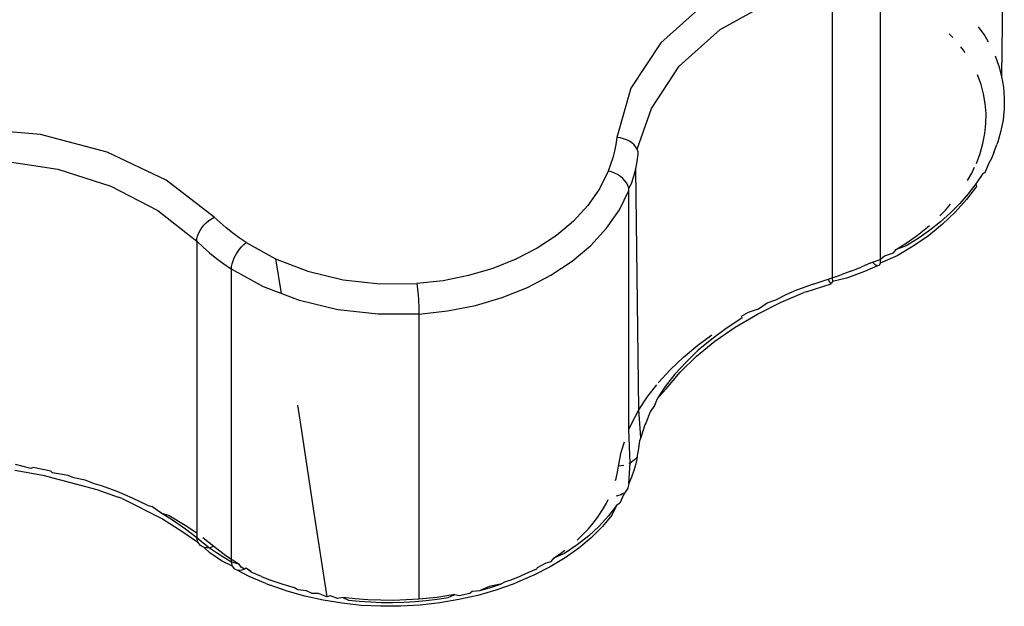
# Model space of a CAD drawing. Extents: x -7592 to 8035, y -5369 to 5428.
# Drawn here: x -4559 to -4536, y 2505 to 2519 of the extents above; entities that cross this region are included whole.
import ezdxf

# ---------------------------------------------------------------- set-up
doc = ezdxf.new("R2010")
doc.units = 0
doc.layers.get('0').update_dxf_attribs({"linetype": 'CONTINUOUS'})

msp = doc.modelspace()

# ---------------------------------------------------------------- linework, layer by layer
for p, q in [((-4535.886, 2522.068), (-4535.945, 2517.517)), ((-4539.869, 2519.722), (-4539.869, 2512.862)), ((-4538.757, 2519.47), (-4538.758, 2513.283)), ((-4542.81, 2519.21), (-4543.831, 2518.299)), ((-4542.457, 2518.606), (-4541.257, 2519.272)), ((-4543.405, 2517.76), (-4542.457, 2518.606)), ((-4536.486, 2518.671), (-4536.337, 2518.457)), ((-4543.831, 2518.299), (-4544.523, 2517.245)), ((-4537.074, 2518.421), (-4537.16, 2518.509)), ((-4536.337, 2518.457), (-4536.26, 2518.324)), ((-4536.859, 2518.17), (-4536.89, 2518.208)), ((-4536.788, 2518.07), (-4536.859, 2518.17)), ((-4536.097, 2517.999), (-4536.009, 2517.76)), ((-4544.048, 2516.781), (-4543.405, 2517.76)), ((-4536.009, 2517.76), (-4535.945, 2517.517)), ((-4536.421, 2517.337), (-4536.501, 2517.556)), ((-4535.945, 2517.517), (-4535.903, 2517.271)), ((-4544.523, 2517.245), (-4544.849, 2516.105)), ((-4536.362, 2517.116), (-4536.421, 2517.337)), ((-4535.903, 2517.271), (-4535.883, 2517.021)), ((-4536.324, 2516.891), (-4536.362, 2517.116)), ((-4535.883, 2517.021), (-4535.887, 2516.768)), ((-4544.375, 2515.834), (-4544.048, 2516.781)), ((-4536.306, 2516.663), (-4536.324, 2516.891)), ((-4535.887, 2516.768), (-4535.913, 2516.514)), ((-4536.309, 2516.431), (-4536.306, 2516.663)), ((-4535.913, 2516.514), (-4535.962, 2516.261)), ((-4558.181, 2516.174), (-4559.813, 2516.314)), ((-4536.333, 2516.199), (-4536.309, 2516.431)), ((-4535.962, 2516.261), (-4536.033, 2516.01)), ((-4556.64, 2515.769), (-4558.181, 2516.174)), ((-4544.849, 2516.105), (-4544.871, 2515.948)), ((-4544.771, 2516.096), (-4544.849, 2516.105)), ((-4544.695, 2516.079), (-4544.771, 2516.096)), ((-4544.623, 2516.054), (-4544.695, 2516.079)), ((-4544.556, 2516.021), (-4544.623, 2516.054)), ((-4544.497, 2515.981), (-4544.556, 2516.021)), ((-4536.378, 2515.967), (-4536.333, 2516.199)), ((-4536.033, 2516.01), (-4536.058, 2515.946)), ((-4544.903, 2515.792), (-4544.943, 2515.637)), ((-4544.871, 2515.948), (-4544.903, 2515.792)), ((-4544.446, 2515.936), (-4544.497, 2515.981)), ((-4544.405, 2515.887), (-4544.446, 2515.936)), ((-4544.375, 2515.834), (-4544.405, 2515.887)), ((-4544.357, 2515.779), (-4544.375, 2515.834)), ((-4536.443, 2515.737), (-4536.378, 2515.967)), ((-4536.127, 2515.761), (-4536.067, 2515.922)), ((-4536.067, 2515.922), (-4536.058, 2515.946)), ((-4559.097, 2515.577), (-4557.781, 2515.372)), ((-4555.276, 2515.121), (-4556.64, 2515.769)), ((-4544.943, 2515.637), (-4544.991, 2515.483)), ((-4544.375, 2515.552), (-4544.351, 2515.723)), ((-4544.351, 2515.723), (-4544.357, 2515.779)), ((-4536.529, 2515.509), (-4536.443, 2515.737)), ((-4536.176, 2515.618), (-4536.243, 2515.514)), ((-4536.127, 2515.761), (-4536.176, 2515.618)), ((-4557.781, 2515.372), (-4556.553, 2514.979)), ((-4545.048, 2515.33), (-4545.25, 2514.922)), ((-4544.991, 2515.483), (-4545.048, 2515.33)), ((-4544.973, 2515.311), (-4545.048, 2515.33)), ((-4544.452, 2515.213), (-4544.409, 2515.382)), ((-4544.409, 2515.382), (-4544.375, 2515.552)), ((-4544.338, 2509.804), (-4544.409, 2515.382)), ((-4536.635, 2515.282), (-4536.57, 2515.42)), ((-4536.243, 2515.514), (-4536.333, 2515.293)), ((-4554.162, 2514.266), (-4555.276, 2515.121)), ((-4544.899, 2515.283), (-4544.973, 2515.311)), ((-4544.83, 2515.248), (-4544.899, 2515.283)), ((-4544.765, 2515.206), (-4544.83, 2515.248)), ((-4544.708, 2515.158), (-4544.765, 2515.206)), ((-4544.659, 2515.106), (-4544.708, 2515.158)), ((-4544.619, 2515.051), (-4544.659, 2515.106)), ((-4544.505, 2515.046), (-4544.452, 2515.213)), ((-4536.731, 2515.111), (-4536.635, 2515.282)), ((-4536.381, 2515.271), (-4536.539, 2515.033)), ((-4536.333, 2515.293), (-4536.381, 2515.271)), ((-4556.553, 2514.979), (-4555.466, 2514.415)), ((-4545.25, 2514.922), (-4545.52, 2514.535)), ((-4544.789, 2514.432), (-4544.567, 2514.88)), ((-4544.591, 2514.994), (-4544.619, 2515.051)), ((-4544.573, 2514.936), (-4544.591, 2514.994)), ((-4544.573, 2514.936), (-4544.505, 2515.046)), ((-4544.567, 2514.88), (-4544.573, 2514.936)), ((-4544.567, 2509.348), (-4544.567, 2514.88)), ((-4536.527, 2514.976), (-4536.755, 2514.671)), ((-4536.539, 2515.033), (-4536.716, 2514.804)), ((-4536.539, 2515.033), (-4536.527, 2514.976)), ((-4536.755, 2514.671), (-4537.017, 2514.379)), ((-4536.716, 2514.804), (-4536.912, 2514.581)), ((-4555.466, 2514.415), (-4554.567, 2513.705)), ((-4545.52, 2514.535), (-4545.854, 2514.172)), ((-4545.086, 2514.006), (-4544.789, 2514.432)), ((-4537.373, 2514.297), (-4537.247, 2514.424)), ((-4537.247, 2514.424), (-4537.125, 2514.563)), ((-4536.912, 2514.581), (-4537.128, 2514.365)), ((-4554.287, 2514.185), (-4554.226, 2514.229)), ((-4554.226, 2514.229), (-4554.162, 2514.266)), ((-4554.028, 2514.14), (-4554.162, 2514.266)), ((-4537.128, 2514.365), (-4537.362, 2514.157)), ((-4537.017, 2514.379), (-4537.313, 2514.099)), ((-4554.49, 2513.953), (-4554.449, 2514.016)), ((-4554.449, 2514.016), (-4554.4, 2514.077)), ((-4554.4, 2514.077), (-4554.346, 2514.133)), ((-4554.346, 2514.133), (-4554.287, 2514.185)), ((-4553.887, 2514.018), (-4554.028, 2514.14)), ((-4553.739, 2513.9), (-4553.887, 2514.018)), ((-4545.854, 2514.172), (-4546.246, 2513.841)), ((-4545.452, 2513.609), (-4545.086, 2514.006)), ((-4537.888, 2513.851), (-4537.658, 2514.034)), ((-4537.613, 2513.959), (-4537.878, 2513.773)), ((-4537.658, 2514.034), (-4537.617, 2514.071)), ((-4537.313, 2514.099), (-4537.639, 2513.835)), ((-4537.362, 2514.157), (-4537.613, 2513.959)), ((-4554.567, 2513.705), (-4554.562, 2513.763)), ((-4554.562, 2513.763), (-4554.547, 2513.825)), ((-4554.547, 2513.825), (-4554.523, 2513.888)), ((-4554.523, 2513.888), (-4554.49, 2513.953)), ((-4553.584, 2513.786), (-4553.739, 2513.9)), ((-4553.424, 2513.676), (-4553.584, 2513.786)), ((-4546.246, 2513.841), (-4546.692, 2513.545)), ((-4537.878, 2513.773), (-4538.157, 2513.598)), ((-4538.13, 2513.679), (-4537.888, 2513.851)), ((-4537.639, 2513.835), (-4537.99, 2513.591)), ((-4554.567, 2513.705), (-4554.421, 2513.568)), ((-4554.567, 2513.705), (-4554.567, 2506.961)), ((-4554.421, 2513.568), (-4554.268, 2513.435)), ((-4553.624, 2513.456), (-4553.578, 2513.52)), ((-4553.578, 2513.52), (-4553.529, 2513.579)), ((-4553.529, 2513.579), (-4553.477, 2513.631)), ((-4553.477, 2513.631), (-4553.424, 2513.676)), ((-4553.424, 2513.676), (-4552.748, 2513.302)), ((-4546.692, 2513.545), (-4547.184, 2513.289)), ((-4545.883, 2513.245), (-4545.452, 2513.609)), ((-4538.45, 2513.435), (-4538.385, 2513.518)), ((-4538.385, 2513.518), (-4538.13, 2513.679)), ((-4538.157, 2513.598), (-4538.385, 2513.518)), ((-4537.99, 2513.591), (-4538.365, 2513.367)), ((-4554.268, 2513.435), (-4554.107, 2513.307)), ((-4554.107, 2513.307), (-4553.939, 2513.183)), ((-4553.727, 2513.252), (-4553.699, 2513.321)), ((-4553.699, 2513.321), (-4553.665, 2513.389)), ((-4553.665, 2513.389), (-4553.624, 2513.456)), ((-4552.748, 2513.302), (-4551.993, 2513.013)), ((-4552.748, 2513.302), (-4552.612, 2512.496)), ((-4547.184, 2513.289), (-4547.717, 2513.077)), ((-4538.934, 2513.225), (-4538.758, 2513.283)), ((-4538.758, 2513.283), (-4538.653, 2513.366)), ((-4538.758, 2513.283), (-4538.756, 2513.199)), ((-4538.365, 2513.367), (-4538.756, 2513.199)), ((-4538.653, 2513.366), (-4538.45, 2513.435)), ((-4553.939, 2513.183), (-4553.764, 2513.063)), ((-4553.764, 2513.063), (-4553.76, 2513.122)), ((-4553.022, 2512.652), (-4553.764, 2513.063)), ((-4553.764, 2506.35), (-4553.764, 2513.063)), ((-4553.76, 2513.122), (-4553.748, 2513.185)), ((-4553.748, 2513.185), (-4553.727, 2513.252)), ((-4547.717, 2513.077), (-4548.281, 2512.911)), ((-4546.372, 2512.92), (-4545.883, 2513.245)), ((-4539.414, 2513.02), (-4539.333, 2513.051)), ((-4539.333, 2513.051), (-4539.192, 2513.11)), ((-4538.975, 2513.207), (-4539.192, 2513.11)), ((-4538.814, 2513.137), (-4539.121, 2513.007)), ((-4538.975, 2513.207), (-4538.934, 2513.225)), ((-4538.868, 2513.163), (-4538.934, 2513.225)), ((-4538.814, 2513.137), (-4538.868, 2513.163)), ((-4538.775, 2513.149), (-4538.814, 2513.137)), ((-4538.756, 2513.199), (-4538.775, 2513.149)), ((-4551.993, 2513.013), (-4551.18, 2512.818)), ((-4548.281, 2512.911), (-4548.869, 2512.794)), ((-4546.913, 2512.639), (-4546.372, 2512.92)), ((-4540.309, 2512.713), (-4539.959, 2512.829)), ((-4539.959, 2512.829), (-4539.869, 2512.862)), ((-4539.919, 2512.757), (-4539.959, 2512.829)), ((-4539.869, 2512.862), (-4539.747, 2512.898)), ((-4539.869, 2512.862), (-4539.861, 2512.777)), ((-4539.532, 2512.852), (-4539.861, 2512.777)), ((-4539.747, 2512.898), (-4539.639, 2512.936)), ((-4539.414, 2513.02), (-4539.639, 2512.936)), ((-4539.487, 2512.867), (-4539.532, 2512.852)), ((-4539.121, 2513.007), (-4539.487, 2512.867)), ((-4552.612, 2512.496), (-4553.022, 2512.652)), ((-4551.18, 2512.818), (-4550.332, 2512.722)), ((-4550.332, 2512.722), (-4549.473, 2512.728)), ((-4548.869, 2512.794), (-4549.473, 2512.728)), ((-4549.473, 2512.728), (-4549.466, 2512.668)), ((-4549.466, 2512.668), (-4549.459, 2512.602)), ((-4549.459, 2512.602), (-4549.452, 2512.529)), ((-4547.497, 2512.406), (-4546.913, 2512.639)), ((-4540.309, 2512.713), (-4540.75, 2512.549)), ((-4540.468, 2512.535), (-4539.887, 2512.722)), ((-4539.887, 2512.722), (-4539.919, 2512.757)), ((-4539.861, 2512.777), (-4539.887, 2512.722)), ((-4552.193, 2512.335), (-4552.612, 2512.496)), ((-4549.452, 2512.529), (-4549.446, 2512.453)), ((-4549.446, 2512.453), (-4549.44, 2512.375)), ((-4549.44, 2512.375), (-4549.435, 2512.297)), ((-4548.117, 2512.224), (-4547.497, 2512.406)), ((-4541.169, 2512.353), (-4540.914, 2512.486)), ((-4541.044, 2512.295), (-4540.52, 2512.518)), ((-4540.914, 2512.486), (-4540.75, 2512.549)), ((-4540.468, 2512.535), (-4540.52, 2512.518)), ((-4551.3, 2512.121), (-4552.193, 2512.335)), ((-4549.435, 2512.297), (-4549.431, 2512.221)), ((-4549.431, 2512.221), (-4549.428, 2512.149)), ((-4549.428, 2512.149), (-4549.427, 2512.082)), ((-4548.763, 2512.095), (-4548.117, 2512.224)), ((-4541.801, 2512.065), (-4541.571, 2512.147)), ((-4541.593, 2512.023), (-4541.044, 2512.295)), ((-4541.571, 2512.147), (-4541.366, 2512.285)), ((-4541.366, 2512.285), (-4541.169, 2512.353)), ((-4550.369, 2512.016), (-4551.3, 2512.121)), ((-4549.426, 2512.022), (-4550.369, 2512.016)), ((-4549.427, 2512.082), (-4549.426, 2512.022)), ((-4549.426, 2512.022), (-4548.763, 2512.095)), ((-4549.426, 2512.022), (-4549.426, 2505.426)), ((-4541.956, 2511.926), (-4542.317, 2511.69)), ((-4542.108, 2511.721), (-4541.593, 2512.023)), ((-4541.96, 2511.973), (-4541.801, 2512.065)), ((-4541.96, 2511.973), (-4541.956, 2511.926)), ((-4542.317, 2511.69), (-4542.653, 2511.443)), ((-4542.58, 2511.395), (-4542.108, 2511.721)), ((-4542.97, 2511.305), (-4542.65, 2511.54)), ((-4543.305, 2511.025), (-4542.97, 2511.305)), ((-4543.006, 2511.047), (-4542.58, 2511.395)), ((-4542.653, 2511.443), (-4542.963, 2511.184)), ((-4543.613, 2510.732), (-4543.305, 2511.025)), ((-4543.384, 2510.678), (-4543.006, 2511.047)), ((-4542.963, 2511.184), (-4543.247, 2510.913)), ((-4543.247, 2510.913), (-4543.503, 2510.633)), ((-4543.889, 2510.429), (-4543.613, 2510.732)), ((-4543.503, 2510.633), (-4543.726, 2510.348)), ((-4543.708, 2510.295), (-4543.384, 2510.678)), ((-4544.131, 2510.119), (-4543.923, 2510.385)), ((-4543.726, 2510.348), (-4543.917, 2510.058)), ((-4544.338, 2509.804), (-4544.131, 2510.119)), ((-4543.917, 2510.058), (-4543.708, 2510.295)), ((-4552.233, 2509.913), (-4552.16, 2509.423)), ((-4543.973, 2509.903), (-4544.076, 2509.762)), ((-4543.917, 2510.058), (-4543.973, 2509.903)), ((-4544.51, 2509.483), (-4544.338, 2509.804)), ((-4544.294, 2509.163), (-4544.338, 2509.804)), ((-4544.076, 2509.762), (-4544.18, 2509.501)), ((-4552.16, 2509.423), (-4551.857, 2507.426)), ((-4544.567, 2509.348), (-4544.51, 2509.483)), ((-4544.202, 2509.463), (-4544.294, 2509.163)), ((-4544.18, 2509.501), (-4544.202, 2509.463)), ((-4544.538, 2508.572), (-4544.567, 2509.348)), ((-4544.747, 2508.829), (-4544.674, 2509.068)), ((-4544.326, 2509.093), (-4544.351, 2508.863)), ((-4544.294, 2509.163), (-4544.326, 2509.093)), ((-4544.809, 2508.502), (-4544.747, 2508.829)), ((-4544.374, 2508.751), (-4544.375, 2508.709)), ((-4544.351, 2508.863), (-4544.374, 2508.751)), ((-4558.407, 2508.45), (-4558.763, 2508.54)), ((-4544.832, 2508.361), (-4544.809, 2508.502)), ((-4544.685, 2508.518), (-4544.809, 2508.502)), ((-4544.538, 2508.572), (-4544.567, 2508.56)), ((-4544.567, 2508.099), (-4544.538, 2508.572)), ((-4544.438, 2508.651), (-4544.538, 2508.572)), ((-4544.409, 2508.555), (-4544.452, 2508.402)), ((-4544.375, 2508.709), (-4544.438, 2508.651)), ((-4544.375, 2508.709), (-4544.409, 2508.555)), ((-4558.778, 2508.408), (-4558.125, 2508.296)), ((-4558.349, 2508.471), (-4558.407, 2508.45)), ((-4557.939, 2508.387), (-4558.349, 2508.471)), ((-4558.125, 2508.296), (-4556.875, 2507.967)), ((-4557.903, 2508.352), (-4557.939, 2508.387)), ((-4557.538, 2508.289), (-4557.903, 2508.352)), ((-4557.41, 2508.234), (-4557.538, 2508.289)), ((-4544.863, 2508.221), (-4544.832, 2508.361)), ((-4544.452, 2508.402), (-4544.505, 2508.25)), ((-4557.149, 2508.177), (-4557.41, 2508.234)), ((-4556.933, 2508.097), (-4557.149, 2508.177)), ((-4556.772, 2508.052), (-4556.933, 2508.097)), ((-4556.406, 2507.914), (-4556.772, 2508.052)), ((-4544.876, 2508.174), (-4544.863, 2508.221)), ((-4544.567, 2508.099), (-4544.591, 2507.993)), ((-4544.505, 2508.25), (-4544.567, 2508.099)), ((-4556.875, 2507.967), (-4556.385, 2507.788)), ((-4556.053, 2507.762), (-4556.406, 2507.914)), ((-4544.751, 2507.839), (-4544.863, 2507.807)), ((-4544.697, 2507.842), (-4544.776, 2507.647)), ((-4544.697, 2507.875), (-4544.751, 2507.839)), ((-4544.654, 2507.903), (-4544.697, 2507.842)), ((-4544.591, 2507.993), (-4544.654, 2507.903)), ((-4556.292, 2507.753), (-4556.385, 2507.788)), ((-4556.292, 2507.753), (-4555.357, 2507.288)), ((-4555.717, 2507.599), (-4556.053, 2507.762)), ((-4555.717, 2507.599), (-4555.604, 2507.573)), ((-4545.176, 2507.492), (-4545.087, 2507.646)), ((-4545.087, 2507.646), (-4545.045, 2507.732)), ((-4544.856, 2507.593), (-4545.042, 2507.352)), ((-4544.856, 2507.593), (-4544.961, 2507.371)), ((-4544.776, 2507.647), (-4544.856, 2507.593)), ((-4555.401, 2507.425), (-4555.604, 2507.573)), ((-4555.103, 2507.242), (-4555.401, 2507.425)), ((-4555.401, 2507.425), (-4555.204, 2507.365)), ((-4555.204, 2507.365), (-4554.832, 2507.142)), ((-4551.857, 2507.426), (-4551.554, 2505.482)), ((-4545.277, 2507.341), (-4545.176, 2507.492)), ((-4544.961, 2507.371), (-4545.181, 2507.105)), ((-4555.357, 2507.288), (-4554.909, 2507.002)), ((-4554.826, 2507.049), (-4555.103, 2507.242)), ((-4554.832, 2507.142), (-4554.567, 2506.961)), ((-4545.514, 2507.048), (-4545.39, 2507.193)), ((-4545.39, 2507.193), (-4545.277, 2507.341)), ((-4545.042, 2507.352), (-4545.257, 2507.118)), ((-4554.909, 2507.002), (-4554.541, 2506.743)), ((-4554.567, 2506.845), (-4554.826, 2507.049)), ((-4554.567, 2506.961), (-4554.567, 2506.845)), ((-4545.769, 2506.795), (-4545.649, 2506.907)), ((-4545.649, 2506.907), (-4545.514, 2507.048)), ((-4545.257, 2507.118), (-4545.499, 2506.894)), ((-4545.181, 2507.105), (-4545.438, 2506.849)), ((-4554.421, 2506.725), (-4554.567, 2506.845)), ((-4554.541, 2506.743), (-4554.567, 2506.845)), ((-4554.481, 2506.667), (-4554.541, 2506.743)), ((-4554.424, 2506.856), (-4554.168, 2506.654)), ((-4554.268, 2506.608), (-4554.421, 2506.725)), ((-4545.767, 2506.681), (-4546.056, 2506.482)), ((-4545.499, 2506.894), (-4545.767, 2506.681)), ((-4545.438, 2506.849), (-4545.728, 2506.606)), ((-4554.394, 2506.625), (-4554.481, 2506.667)), ((-4554.268, 2506.608), (-4554.394, 2506.625)), ((-4554.261, 2506.496), (-4554.394, 2506.625)), ((-4554.168, 2506.654), (-4554.268, 2506.608)), ((-4554.107, 2506.496), (-4554.268, 2506.608)), ((-4553.995, 2506.312), (-4554.261, 2506.496)), ((-4554.168, 2506.654), (-4554.032, 2506.544)), ((-4553.939, 2506.387), (-4554.107, 2506.496)), ((-4554.032, 2506.544), (-4553.891, 2506.438)), ((-4546.299, 2506.386), (-4546.123, 2506.508)), ((-4546.056, 2506.482), (-4546.299, 2506.386)), ((-4546.123, 2506.508), (-4546.054, 2506.56)), ((-4545.728, 2506.606), (-4546.046, 2506.381)), ((-4553.74, 2506.186), (-4553.995, 2506.312)), ((-4553.764, 2506.283), (-4553.939, 2506.387)), ((-4553.891, 2506.438), (-4553.764, 2506.35)), ((-4553.764, 2506.283), (-4553.764, 2506.35)), ((-4553.764, 2506.35), (-4553.742, 2506.335)), ((-4553.74, 2506.186), (-4553.764, 2506.283)), ((-4553.587, 2506.237), (-4553.764, 2506.283)), ((-4553.742, 2506.335), (-4553.587, 2506.237)), ((-4553.542, 2506.163), (-4553.587, 2506.237)), ((-4546.68, 2506.158), (-4546.485, 2506.269)), ((-4546.485, 2506.269), (-4546.367, 2506.298)), ((-4546.046, 2506.381), (-4546.392, 2506.173)), ((-4546.367, 2506.298), (-4546.299, 2506.386)), ((-4553.688, 2506.119), (-4553.74, 2506.186)), ((-4553.614, 2506.088), (-4553.688, 2506.119)), ((-4553.524, 2506.096), (-4553.614, 2506.088)), ((-4553.351, 2505.954), (-4553.614, 2506.088)), ((-4553.463, 2506.124), (-4553.542, 2506.163)), ((-4553.463, 2506.124), (-4553.524, 2506.096)), ((-4553.426, 2506.142), (-4553.463, 2506.124)), ((-4553.426, 2506.142), (-4553.313, 2506.083)), ((-4553.311, 2506.051), (-4553.426, 2506.142)), ((-4553.072, 2505.947), (-4553.311, 2506.051)), ((-4547.053, 2505.972), (-4546.884, 2506.053)), ((-4546.884, 2506.053), (-4546.701, 2506.127)), ((-4546.392, 2506.173), (-4546.766, 2505.983)), ((-4546.701, 2506.127), (-4546.68, 2506.158)), ((-4552.97, 2505.789), (-4553.351, 2505.954)), ((-4553.072, 2505.947), (-4552.857, 2505.866)), ((-4552.97, 2505.789), (-4552.867, 2505.749)), ((-4552.824, 2505.851), (-4552.857, 2505.866)), ((-4552.567, 2505.764), (-4552.824, 2505.851)), ((-4552.302, 2505.686), (-4552.567, 2505.764)), ((-4547.542, 2505.777), (-4547.8, 2505.716)), ((-4547.773, 2505.699), (-4547.542, 2505.777)), ((-4547.248, 2505.777), (-4547.65, 2505.635)), ((-4547.542, 2505.777), (-4547.42, 2505.835)), ((-4547.42, 2505.835), (-4547.317, 2505.862)), ((-4547.317, 2505.862), (-4547.097, 2505.954)), ((-4547.164, 2505.813), (-4547.248, 2505.777)), ((-4546.863, 2505.942), (-4547.164, 2505.813)), ((-4547.097, 2505.954), (-4547.053, 2505.972)), ((-4546.766, 2505.983), (-4546.863, 2505.942)), ((-4552.477, 2505.612), (-4552.867, 2505.749)), ((-4552.066, 2505.494), (-4552.477, 2505.612)), ((-4552.231, 2505.645), (-4552.302, 2505.686)), ((-4552.03, 2505.616), (-4552.231, 2505.645)), ((-4551.897, 2505.556), (-4552.03, 2505.616)), ((-4551.753, 2505.556), (-4551.897, 2505.556)), ((-4551.554, 2505.482), (-4551.753, 2505.556)), ((-4548.599, 2505.531), (-4549.011, 2505.468)), ((-4548.749, 2505.464), (-4548.599, 2505.531)), ((-4548.599, 2505.531), (-4548.498, 2505.511)), ((-4548.498, 2505.511), (-4548.251, 2505.567)), ((-4548.251, 2505.567), (-4548.194, 2505.614)), ((-4548.194, 2505.614), (-4548.009, 2505.629)), ((-4547.65, 2505.635), (-4548.067, 2505.514)), ((-4547.8, 2505.716), (-4548.009, 2505.629)), ((-4548.009, 2505.629), (-4547.773, 2505.699)), ((-4551.64, 2505.4), (-4552.066, 2505.494)), ((-4551.205, 2505.33), (-4551.64, 2505.4)), ((-4551.472, 2505.505), (-4551.554, 2505.482)), ((-4551.308, 2505.44), (-4551.472, 2505.505)), ((-4551.188, 2505.465), (-4551.308, 2505.44)), ((-4550.76, 2505.283), (-4551.205, 2505.33)), ((-4550.899, 2505.433), (-4551.188, 2505.465)), ((-4551.188, 2505.465), (-4551.058, 2505.406)), ((-4551.058, 2505.406), (-4550.805, 2505.379)), ((-4550.607, 2505.412), (-4550.899, 2505.433)), ((-4550.805, 2505.379), (-4550.549, 2505.361)), ((-4550.311, 2505.4), (-4550.607, 2505.412)), ((-4550.549, 2505.361), (-4550.29, 2505.351)), ((-4550.015, 2505.399), (-4550.311, 2505.4)), ((-4550.29, 2505.351), (-4550.031, 2505.349)), ((-4550.031, 2505.349), (-4549.772, 2505.356)), ((-4549.72, 2505.407), (-4550.015, 2505.399)), ((-4549.772, 2505.356), (-4549.515, 2505.371)), ((-4549.426, 2505.426), (-4549.72, 2505.407)), ((-4549.515, 2505.371), (-4549.258, 2505.394)), ((-4549.011, 2505.468), (-4549.426, 2505.426)), ((-4548.946, 2505.34), (-4549.396, 2505.29)), ((-4549.258, 2505.394), (-4549.003, 2505.425)), ((-4549.003, 2505.425), (-4548.749, 2505.464)), ((-4548.502, 2505.416), (-4548.946, 2505.34)), ((-4548.067, 2505.514), (-4548.502, 2505.416)), ((-4550.306, 2505.261), (-4550.76, 2505.283)), ((-4549.849, 2505.263), (-4550.306, 2505.261)), ((-4549.396, 2505.29), (-4549.849, 2505.263))]:
    msp.add_line(p, q)

doc.saveas('drawing.dxf')
